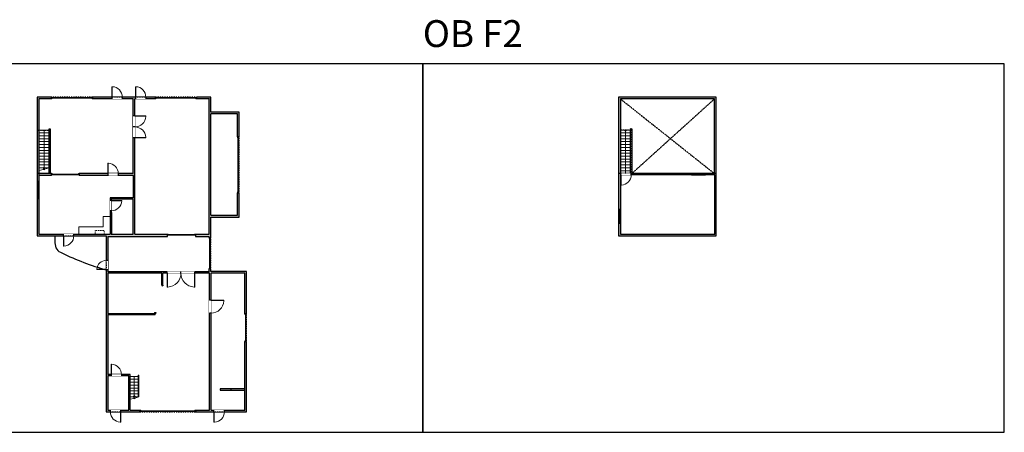
# Model space of a CAD drawing. Units: inches. Extents: x 124 to 6124, y -2870 to -1451.
# Drawn here: x 2737 to 6124, y -2870 to -1451 of the extents above; entities that cross this region are included whole.
import ezdxf

# ---------------------------------------------------------------- set-up
doc = ezdxf.new("R2010")
doc.units = ezdxf.units.IN
doc.linetypes.add('Dash', pattern=[0.23622, 0.11811, -0.11811])
doc.layers.get('0').update_dxf_attribs({"color": 255})
doc.layers.get('Defpoints').update_dxf_attribs({"color": 6, "linetype": 'Dash'})
for name, color, linetype, lineweight in [('A-DOOR&WINDOWS', 4, 'Continuous', 9), ('A-OBJECT', 2, 'Continuous', 9), ('A-STAIRS', 1, 'Continuous', 15)]:
    doc.layers.add(name, color=color, linetype=linetype, lineweight=lineweight)
doc.layers.add('A-WALL', color=252, linetype='Continuous')
doc.styles.get("Standard").update_dxf_attribs({"font": 'arial.ttf'})

# ---------------------------------------------------------------- blocks, each defined once
blk = doc.blocks.new('*U231')
blk.add_wipeout([(0, 30), (0, -278), (1486, -278), (1486, 30)]).dxf.layer = 'A-DOOR&WINDOWS'
at = {"color": 0, "linetype": 'ByBlock', "lineweight": -2, "transparency": 33554687}
blk.add_lwpolyline([(51, 1485), (0, 1485), (0, 0), (51, 0)], close=True, dxfattribs=at)
blk.add_arc((0, 0), 1486, 0, 86.82115, dxfattribs=at)
at = {"layer": 'A-WALL', "transparency": 33554687}
for points in [[(0, 0), (0, -248)], [(1486, 0), (1486, -248)]]:
    blk.add_lwpolyline(points, dxfattribs=at)
blk = doc.blocks.new('*U236')
blk.add_wipeout([(0, 30), (0, -236), (1981, -236), (1981, 30)]).dxf.layer = 'A-DOOR&WINDOWS'
at = {"color": 0, "linetype": 'ByBlock', "lineweight": -2, "transparency": 33554687}
blk.add_lwpolyline([(51, 1980), (0, 1980), (0, 0), (51, 0)], close=True, dxfattribs=at)
blk.add_arc((0, 0), 1981, 0, 86.82115, dxfattribs=at)
at = {"layer": 'A-WALL', "transparency": 33554687}
for points in [[(0, 0), (0, -206)], [(1981, 0), (1981, -206)]]:
    blk.add_lwpolyline(points, dxfattribs=at)
blk = doc.blocks.new('*U169')
blk.add_wipeout([(0, 30), (0, -195), (1486, -195), (1486, 30)]).dxf.layer = 'A-DOOR&WINDOWS'
at = {"color": 0, "linetype": 'ByBlock', "lineweight": -2, "transparency": 33554687}
blk.add_lwpolyline([(51, 1485), (0, 1485), (0, 0), (51, 0)], close=True, dxfattribs=at)
blk.add_arc((0, 0), 1486, 0, 86.82115, dxfattribs=at)
at = {"layer": 'A-WALL', "transparency": 33554687}
for points in [[(0, 0), (0, -165)], [(1486, 0), (1486, -165)]]:
    blk.add_lwpolyline(points, dxfattribs=at)
blk = doc.blocks.new('*U237')
blk.add_wipeout([(0, 30), (0, -236), (1568, -236), (1568, 30)]).dxf.layer = 'A-DOOR&WINDOWS'
at = {"color": 0, "linetype": 'ByBlock', "lineweight": -2, "transparency": 33554687}
blk.add_lwpolyline([(51, 1567), (0, 1567), (0, 0), (51, 0)], close=True, dxfattribs=at)
blk.add_arc((0, 0), 1568, 0, 86.82115, dxfattribs=at)
at = {"layer": 'A-WALL', "transparency": 33554687}
for points in [[(0, 0), (0, -206)], [(1568, 0), (1568, -206)]]:
    blk.add_lwpolyline(points, dxfattribs=at)
blk = doc.blocks.new('*U233')
blk.add_wipeout([(0, 30), (0, -278), (1321, -278), (1321, 30)]).dxf.layer = 'A-DOOR&WINDOWS'
at = {"color": 0, "linetype": 'ByBlock', "lineweight": -2, "transparency": 33554687}
blk.add_lwpolyline([(51, 1319), (0, 1319), (0, 0), (51, 0)], close=True, dxfattribs=at)
blk.add_arc((0, 0), 1321, 0, 86.82115, dxfattribs=at)
at = {"layer": 'A-WALL', "transparency": 33554687}
for points in [[(0, 0), (0, -248)], [(1321, 0), (1321, -248)]]:
    blk.add_lwpolyline(points, dxfattribs=at)
blk = doc.blocks.new('*U74')
at = {"layer": 'A-DOOR&WINDOWS', "color": 0, "linetype": 'ByBlock', "lineweight": -2, "transparency": 33554687}
for points in [[(3, 0), (0, 0), (0, 4), (3, 4)], [(93, 2), (93, 0), (3, 0), (3, 2)], [(96, 0), (93, 0), (93, 4), (96, 4)]]:
    blk.add_lwpolyline(points, close=True, dxfattribs=at)
at = {"layer": 'A-WALL', "color": 0, "linetype": 'ByBlock', "lineweight": -2, "transparency": 33554687}
blk.add_line((0, 4), (0, 0), dxfattribs=at)
blk = doc.blocks.new('*U73')
at = {"layer": 'A-DOOR&WINDOWS', "color": 0, "linetype": 'ByBlock', "lineweight": -2, "transparency": 33554687}
for points in [[(3, 0), (0, 0), (0, 4), (3, 4)], [(189, 2), (189, 0), (3, 0), (3, 2)], [(192, 0), (189, 0), (189, 4), (192, 4)]]:
    blk.add_lwpolyline(points, close=True, dxfattribs=at)
at = {"layer": 'A-WALL', "color": 0, "linetype": 'ByBlock', "lineweight": -2, "transparency": 33554687}
blk.add_line((0, 4), (0, 0), dxfattribs=at)
blk = doc.blocks.new('*U234')
at = {"layer": 'A-DOOR&WINDOWS', "color": 0, "linetype": 'ByBlock', "lineweight": -2, "transparency": 33554687}
for points in [[(3, 0), (0, 0), (0, 4), (3, 4)], [(141, 2), (141, 0), (3, 0), (3, 2)], [(144, 0), (141, 0), (141, 4), (144, 4)]]:
    blk.add_lwpolyline(points, close=True, dxfattribs=at)
at = {"layer": 'A-WALL', "color": 0, "linetype": 'ByBlock', "lineweight": -2, "transparency": 33554687}
blk.add_line((0, 4), (0, 0), dxfattribs=at)
blk = doc.blocks.new('*U235')
at = {"layer": 'A-DOOR&WINDOWS', "color": 0, "linetype": 'ByBlock', "lineweight": -2, "transparency": 33554687}
for points in [[(3, 0), (0, 0), (0, 4), (3, 4)], [(105, 2), (105, 0), (3, 0), (3, 2)], [(108, 0), (105, 0), (105, 4), (108, 4)]]:
    blk.add_lwpolyline(points, close=True, dxfattribs=at)
at = {"layer": 'A-WALL', "color": 0, "linetype": 'ByBlock', "lineweight": -2, "transparency": 33554687}
blk.add_line((0, 4), (0, 0), dxfattribs=at)
blk = doc.blocks.new('*U238')
at = {"color": 252}
blk.add_wipeout([(37.5, 0), (37.5, -4), (-34.5, -4), (-34.5, 0)], dxfattribs=at)
at = {"color": 4}
for points in [[(3, -6), (3, -3.7), (3, -3.7), (3, -2.3), (3, -2.3), (3, 0), (0, 0), (0, -6)], [(34.5, -6), (34.5, -3.7), (34.5, -3.7), (34.5, -2.3), (34.5, -2.3), (34.5, 0), (37.5, 0), (37.5, -6)], [(-31.5, -6), (-31.5, -3.7), (-31.5, -3.7), (-31.5, -2.3), (-31.5, -2.3), (-31.5, 0), (-34.5, 0), (-34.5, -6)], [(0, -6), (0, -3.7), (0, -3.7), (0, -2.3), (0, -2.3), (0, 0), (3, 0), (3, -6)]]:
    blk.add_lwpolyline(points, close=True, dxfattribs=at)
at = {"color": 9}
for points in [[(3, 0), (34.5, 0)], [(0, 0), (-31.5, 0)], [(0, -6), (-31.5, -6)], [(3, -6), (34.5, -6)]]:
    blk.add_lwpolyline(points, dxfattribs=at)
for points in [[(0, -3), (-31.5, -3), (-31.5, -3), (0, -3)], [(3, -3), (34.5, -3), (34.5, -3), (3, -3)]]:
    blk.add_lwpolyline(points, close=True, dxfattribs=at)
at = {"layer": 'A-WALL'}
for points in [[(37.5, 0), (37.5, -4)], [(-34.5, 0), (-34.5, -4)]]:
    blk.add_lwpolyline(points, dxfattribs=at)
blk = doc.blocks.new('*U223')
at = {"color": 252}
blk.add_wipeout([(31.5, 0), (31.5, -6), (-28.5, -6), (-28.5, 0)], dxfattribs=at)
at = {"color": 4}
for points in [[(3, -6), (3, -3.7), (3, -3.7), (3, -2.3), (3, -2.3), (3, 0), (0, 0), (0, -6)], [(28.5, -6), (28.5, -3.7), (28.5, -3.7), (28.5, -2.3), (28.5, -2.3), (28.5, 0), (31.5, 0), (31.5, -6)], [(-25.5, -6), (-25.5, -3.7), (-25.5, -3.7), (-25.5, -2.3), (-25.5, -2.3), (-25.5, 0), (-28.5, 0), (-28.5, -6)], [(0, -6), (0, -3.7), (0, -3.7), (0, -2.3), (0, -2.3), (0, 0), (3, 0), (3, -6)]]:
    blk.add_lwpolyline(points, close=True, dxfattribs=at)
at = {"color": 9}
for points in [[(3, 0), (28.5, 0)], [(0, 0), (-25.5, 0)], [(0, -6), (-25.5, -6)], [(3, -6), (28.5, -6)]]:
    blk.add_lwpolyline(points, dxfattribs=at)
for points in [[(0, -3), (-25.5, -3), (-25.5, -3), (0, -3)], [(3, -3), (28.5, -3), (28.5, -3), (3, -3)]]:
    blk.add_lwpolyline(points, close=True, dxfattribs=at)
at = {"layer": 'A-WALL'}
for points in [[(31.5, 0), (31.5, -6)], [(-28.5, 0), (-28.5, -6)]]:
    blk.add_lwpolyline(points, dxfattribs=at)
blk = doc.blocks.new('*U239')
blk.add_wipeout([(0, 30), (0, -278), (1816, -278), (1816, 30)]).dxf.layer = 'A-DOOR&WINDOWS'
at = {"color": 0, "linetype": 'ByBlock', "lineweight": -2, "transparency": 33554687}
blk.add_lwpolyline([(51, 1815), (0, 1815), (0, 0), (51, 0)], close=True, dxfattribs=at)
blk.add_arc((0, 0), 1816, 0, 86.82115, dxfattribs=at)
at = {"layer": 'A-WALL', "transparency": 33554687}
for points in [[(0, 0), (0, -248)], [(1816, 0), (1816, -248)]]:
    blk.add_lwpolyline(points, dxfattribs=at)
blk = doc.blocks.new('*U240')
at = {"color": 0, "linetype": 'ByBlock', "lineweight": -2}
blk.add_line((132.9, 0), (0, 0), dxfattribs=at)
at = {"color": 0, "linetype": 'ByBlock', "lineweight": -2, "transparency": 33554687}
blk.add_lwpolyline([(3.5, 2.7), (0, 0), (3.5, -2.7)], dxfattribs=at)
blk = doc.blocks.new('*U241')
at = {"color": 0, "linetype": 'ByBlock', "lineweight": -2}
blk.add_line((150, 0), (0, 0), dxfattribs=at)
at = {"color": 0, "linetype": 'ByBlock', "lineweight": -2, "transparency": 33554687}
blk.add_lwpolyline([(3.5, 2.7), (0, 0), (3.5, -2.7)], dxfattribs=at)
blk = doc.blocks.new('*U226')
at = {"color": 252}
blk.add_wipeout([(25.5, 0), (25.5, -6), (-22.5, -6), (-22.5, 0)], dxfattribs=at)
at = {"color": 4}
for points in [[(3, -6), (3, -3.7), (3, -3.7), (3, -2.3), (3, -2.3), (3, 0), (0, 0), (0, -6)], [(22.5, -6), (22.5, -3.7), (22.5, -3.7), (22.5, -2.3), (22.5, -2.3), (22.5, 0), (25.5, 0), (25.5, -6)], [(-19.5, -6), (-19.5, -3.7), (-19.5, -3.7), (-19.5, -2.3), (-19.5, -2.3), (-19.5, 0), (-22.5, 0), (-22.5, -6)], [(0, -6), (0, -3.7), (0, -3.7), (0, -2.3), (0, -2.3), (0, 0), (3, 0), (3, -6)]]:
    blk.add_lwpolyline(points, close=True, dxfattribs=at)
at = {"color": 9}
for points in [[(3, 0), (22.5, 0)], [(0, 0), (-19.5, 0)], [(0, -6), (-19.5, -6)], [(3, -6), (22.5, -6)]]:
    blk.add_lwpolyline(points, dxfattribs=at)
for points in [[(0, -3), (-19.5, -3), (-19.5, -3), (0, -3)], [(3, -3), (22.5, -3), (22.5, -3), (3, -3)]]:
    blk.add_lwpolyline(points, close=True, dxfattribs=at)
at = {"layer": 'A-WALL'}
for points in [[(25.5, 0), (25.5, -6)], [(-22.5, 0), (-22.5, -6)]]:
    blk.add_lwpolyline(points, dxfattribs=at)
blk = doc.blocks.new('*U242')
at = {"color": 252}
blk.add_wipeout([(25.5, 0), (25.5, -6), (-22.5, -6), (-22.5, 0)], dxfattribs=at)
at = {"color": 4}
for points in [[(3, -6), (3, -3.7), (3, -3.7), (3, -2.3), (3, -2.3), (3, 0), (0, 0), (0, -6)], [(22.5, -6), (22.5, -3.7), (22.5, -3.7), (22.5, -2.3), (22.5, -2.3), (22.5, 0), (25.5, 0), (25.5, -6)], [(-19.5, -6), (-19.5, -3.7), (-19.5, -3.7), (-19.5, -2.3), (-19.5, -2.3), (-19.5, 0), (-22.5, 0), (-22.5, -6)], [(0, -6), (0, -3.7), (0, -3.7), (0, -2.3), (0, -2.3), (0, 0), (3, 0), (3, -6)]]:
    blk.add_lwpolyline(points, close=True, dxfattribs=at)
at = {"color": 9}
for points in [[(3, 0), (22.5, 0)], [(0, 0), (-19.5, 0)], [(0, -6), (-19.5, -6)], [(3, -6), (22.5, -6)]]:
    blk.add_lwpolyline(points, dxfattribs=at)
for points in [[(0, -3), (-19.5, -3), (-19.5, -3), (0, -3)], [(3, -3), (22.5, -3), (22.5, -3), (3, -3)]]:
    blk.add_lwpolyline(points, close=True, dxfattribs=at)
at = {"layer": 'A-WALL'}
for points in [[(25.5, 0), (25.5, -6)], [(-22.5, 0), (-22.5, -6)]]:
    blk.add_lwpolyline(points, dxfattribs=at)
blk = doc.blocks.new('*U249')
at = {"color": 0, "linetype": 'ByBlock', "lineweight": -2}
blk.add_line((70, 0), (0, 0), dxfattribs=at)
at = {"color": 0, "linetype": 'ByBlock', "lineweight": -2, "transparency": 33554687}
blk.add_lwpolyline([(3.5, 2.7), (0, 0), (3.5, -2.7)], dxfattribs=at)

msp = doc.modelspace()

# ---------------------------------------------------------------- hatches: boundary and pattern name
at = {"layer": 'A-WALL'}
h = msp.add_hatch(color=256, dxfattribs=at)
h.dxf.hatch_style = 1
h.paths.add_polyline_path([(3394.8, -1775.2), (3486.2, -1775.2), (3486.2, -1854.1), (3492.2, -1854.1), (3492.2, -1769.2), (3394.8, -1769.2), (3394.8, -1717.4), (3346.8, -1717.4), (3346.8, -1723.4), (3388.8, -1723.4), (3388.8, -2188.4), (3341.6, -2188.4), (3341.6, -2192.4), (3341.6, -2196.4), (3388.8, -2196.4), (3388.8, -2200.3), (3394.8, -2200.3), (3394.8, -2129.9), (3492.2, -2129.9), (3492.2, -2046.1), (3486.2, -2046.1), (3486.2, -2123.9), (3394.8, -2123.9)])
h.paths.add_polyline_path([(3244.1, -2317.9), (3040.9, -2317.9), (3040.9, -2310.8), (3034.9, -2310.8), (3034.9, -2800), (3049.5, -2800), (3049.5, -2794), (3040.9, -2794), (3040.9, -2675.9), (3051.5, -2675.9), (3051.5, -2671.9), (3040.9, -2671.9), (3040.9, -2465.2), (3203.8, -2465.2), (3205.5, -2458.8), (3201.6, -2457.8), (3200.7, -2461.2), (3040.9, -2461.2), (3040.9, -2322.9), (3226.1, -2322.9), (3226.1, -2365.2), (3229.7, -2366.1), (3230.1, -2364.7), (3230.1, -2322.9), (3244.1, -2322.9)])
h.paths.add_polyline_path([(3245.6, -2188.4), (3133.2, -2188.4), (3133.2, -1857.9), (3128.2, -1857.9), (3128.2, -1980.5), (3076.6, -1980.5), (3076.6, -1986.5), (3129.2, -1986.5), (3129.2, -2063.9), (3048.4, -2063.9), (3048.4, -2072.5), (3052.4, -2072.5), (3052.4, -2067.9), (3128.2, -2067.9), (3128.2, -2188.4), (3052.4, -2188.4), (3048.4, -2186.3), (3048.4, -2188.4), (3040.9, -2188.4), (2923.5, -2188.4), (2923.5, -2194.4), (3034.9, -2194.4), (3034.9, -2278.8), (3040.9, -2278.8), (3040.9, -2196.4), (3245.6, -2196.4)])
h.paths.add_polyline_path([(2887.5, -2188.4), (2803.4, -2188.4), (2803.4, -2066), (2797.4, -2066), (2797.4, -2194.4), (2887.5, -2194.4)])
h.paths.add_polyline_path([(3517.9, -2316.9), (3394.8, -2316.9), (3394.8, -2308.3), (3388.8, -2308.3), (3388.8, -2317.9), (3340.1, -2317.9), (3340.1, -2322.9), (3388.8, -2322.9), (3389.7, -2322.9), (3389.7, -2416.2), (3395.7, -2416.2), (3395.7, -2322.9), (3511.9, -2322.9), (3511.9, -2462.4), (3515.9, -2462.4), (3517.9, -2462.4)])
h.paths.add_polyline_path([(3395.7, -2460.2), (3389.7, -2460.2), (3389.7, -2794), (3343, -2794), (3343, -2798), (3343, -2800), (3405.3, -2800), (3405.3, -2794), (3395.7, -2794)])
h.paths.add_polyline_path([(3517.9, -2558.4), (3511.9, -2558.4), (3511.9, -2794), (3441.3, -2794), (3441.3, -2800), (3517.9, -2800)])
h.paths.add_polyline_path([(3151, -2794), (3117.3, -2794), (3117.3, -2671.9), (3087.5, -2671.9), (3087.5, -2675.9), (3113.3, -2675.9), (3113.3, -2794), (3085.5, -2794), (3085.5, -2800), (3151, -2800)])
h.paths.add_polyline_path([(3202.8, -1719.4), (3202.8, -1717.4), (3171.3, -1717.4), (3171.3, -1723.4), (3202.8, -1723.4)])
h.paths.add_polyline_path([(3135.3, -1717.4), (3090.2, -1717.4), (3090.2, -1723.4), (3128.2, -1723.4), (3128.2, -1781.9), (3133.2, -1781.9), (3133.2, -1723.4), (3135.3, -1723.4)])
h.paths.add_polyline_path([(3054.2, -1717.4), (2989.3, -1717.4), (2989.3, -1723.4), (3054.2, -1723.4)])
h.paths.add_polyline_path([(2845.3, -1717.4), (2797.4, -1717.4), (2797.4, -2006), (2803.4, -2006), (2803.4, -1723.4), (2845.3, -1723.4), (2845.3, -1719.4)])
h.paths.add_polyline_path([(2846.5, -1980.5), (2803.4, -1980.5), (2803.4, -1986.5), (2846.5, -1986.5)])
h.paths.add_polyline_path([(3040.6, -1980.5), (2942.5, -1980.5), (2942.5, -1984.5), (2942.5, -1986.5), (3040.6, -1986.5)], flags=17)
h = msp.add_hatch(color=256, dxfattribs=at)
h.dxf.hatch_style = 1
h.paths.add_polyline_path([(5133.2, -1980.5), (5096.1, -1980.5), (5096.1, -1984.5), (5128.2, -1984.5), (5128.2, -2188.4), (4803.4, -2188.4), (4803.4, -2150.4), (4797.4, -2150.4), (4797.4, -2194.4), (5133.2, -2194.4)])
h.paths.add_polyline_path([(5048.1, -1980.5), (4841, -1980.5), (4841, -1984.5), (5048.1, -1984.5)])
h.paths.add_polyline_path([(4803.4, -1984.5), (4805, -1984.5), (4805, -1980.5), (4797.4, -1980.5), (4797.4, -2102.4), (4803.4, -2102.4)])

# ---------------------------------------------------------------- linework, layer by layer
at = {"layer": 'A-OBJECT', "transparency": 33554687}
msp.add_lwpolyline([(2940.6, -2188.4), (2940.6, -2163.9), (3024.1, -2163.9), (3024.1, -2128.2), (3048.4, -2128.2)], dxfattribs=at)
at = {"layer": 'A-OBJECT', "linetype": 'Dash', "transparency": 33554687}
msp.add_lwpolyline([(2997.4, -2188.4), (2997.4, -2176.6), (3028, -2176.6), (3028, -2188.4)], dxfattribs=at)
at = {"layer": 'A-STAIRS'}
for p, q in [((2838.5, -1830.5), (2803.4, -1830.5)), ((2838.5, -1840.5), (2803.4, -1840.5)), ((2838.5, -1850.5), (2803.4, -1850.5)), ((2838.5, -1860.5), (2803.4, -1860.5)), ((4838.5, -1830.5), (4803.4, -1830.5)), ((4838.5, -1840.5), (4803.4, -1840.5)), ((4838.5, -1850.5), (4803.4, -1850.5)), ((4838.5, -1860.5), (4803.4, -1860.5)), ((2838.5, -1870.5), (2803.4, -1870.5)), ((2838.5, -1880.5), (2803.4, -1880.5)), ((2838.5, -1890.5), (2803.4, -1890.5)), ((4838.5, -1870.5), (4803.4, -1870.5)), ((4838.5, -1880.5), (4803.4, -1880.5)), ((4838.5, -1890.5), (4803.4, -1890.5)), ((2838.5, -1900.5), (2803.4, -1900.5)), ((2838.5, -1910.5), (2803.4, -1910.5)), ((2838.5, -1920.5), (2803.4, -1920.5)), ((4838.5, -1900.5), (4803.4, -1900.5)), ((4838.5, -1910.5), (4803.4, -1910.5)), ((4838.5, -1920.5), (4803.4, -1920.5)), ((2838.5, -1930.5), (2803.4, -1930.5)), ((2838.5, -1940.5), (2803.4, -1940.5)), ((2838.5, -1950.5), (2803.4, -1950.5)), ((2838.5, -1960.5), (2803.4, -1960.5)), ((4838.5, -1930.5), (4803.4, -1930.5)), ((4838.5, -1940.5), (4803.4, -1940.5)), ((4838.5, -1950.5), (4803.4, -1950.5)), ((4838.5, -1960.5), (4803.4, -1960.5)), ((4838.5, -1970.5), (4803.4, -1970.5)), ((3145.3, -2674.1), (3145.3, -2749.2)), ((3117.3, -2678.1), (3145.3, -2678.1)), ((3117.3, -2688.1), (3145.3, -2688.1)), ((3117.3, -2698.1), (3145.3, -2698.1)), ((3117.3, -2708.1), (3145.3, -2708.1)), ((3117.3, -2718.1), (3145.3, -2718.1)), ((3117.3, -2728.1), (3145.3, -2728.1)), ((3117.3, -2738.1), (3145.3, -2738.1)), ((3117.3, -2748.1), (3145.3, -2748.1))]:
    msp.add_line(p, q, dxfattribs=at)
for points in [[(2803.4, -1970.1), (2818.9, -1965.8), (2819.3, -1963.3), (2822.6, -1967.7), (2822.8, -1964.8), (2838.5, -1960.5)], [(3145.3, -2674.1), (3147.3, -2674.1), (3147.3, -2748.7)], [(3117.3, -2756.9), (3129.3, -2753.6), (3129.6, -2751.1), (3133, -2755.5), (3133.2, -2752.6), (3147.3, -2748.7)]]:
    msp.add_lwpolyline(points, dxfattribs=at)
at = {"layer": 'A-WALL'}
for p, q in [((2797.4, -1717.4), (2797.4, -2194.4)), ((2845.3, -1717.4), (2797.4, -1717.4)), ((2803.4, -1723.4), (2803.4, -2188.4)), ((2845.3, -1723.4), (2803.4, -1723.4)), ((2845.3, -1717.4), (2845.3, -1723.4)), ((2989.3, -1723.4), (2989.3, -1717.4)), ((3202.8, -1717.4), (2989.3, -1717.4)), ((3128.2, -1723.4), (2989.3, -1723.4)), ((3128.2, -1980.5), (3128.2, -1723.4)), ((3133.2, -2188.4), (3133.2, -1723.4)), ((3202.8, -1723.4), (3133.2, -1723.4)), ((3202.8, -1717.4), (3202.8, -1723.4)), ((3346.8, -1723.4), (3346.8, -1717.4)), ((3394.8, -1717.4), (3346.8, -1717.4)), ((3390.8, -1723.4), (3346.8, -1723.4)), ((3388.8, -2188.4), (3388.8, -1723.4)), ((3394.8, -1769.2), (3394.8, -1717.4)), ((3492.2, -1769.2), (3394.8, -1769.2)), ((3486.2, -1775.2), (3394.8, -1775.2)), ((3394.8, -2123.9), (3394.8, -1775.2)), ((3486.2, -1854.1), (3486.2, -1775.2)), ((3492.2, -1854.1), (3492.2, -1769.2)), ((2838.5, -1980.5), (2838.5, -1826.6)), ((2838.5, -1826.6), (2842.5, -1826.6)), ((2842.5, -1826.6), (2842.5, -1980.5)), ((4838.5, -1980.5), (4838.5, -1826.6)), ((4838.5, -1826.6), (4842.5, -1826.6)), ((4842.5, -1826.6), (4842.5, -1980.5)), ((3492.2, -1854.1), (3486.2, -1854.1)), ((4803.4, -1830.5), (4803.4, -1980.5)), ((2846.5, -1980.5), (2803.4, -1980.5)), ((2846.5, -1986.5), (2803.4, -1986.5)), ((2846.5, -1986.5), (2846.5, -1980.5)), ((3128.2, -1980.5), (2942.5, -1980.5)), ((2942.5, -1980.5), (2942.5, -1986.5)), ((3129.2, -1986.5), (2942.5, -1986.5)), ((3129.2, -2063.9), (3129.2, -1986.5)), ((4797.4, -1980.5), (4797.4, -2194.4)), ((5133.2, -1980.5), (4797.4, -1980.5)), ((5128.2, -1984.5), (4803.4, -1984.5)), ((4803.4, -1984.5), (4803.4, -2188.4)), ((5128.2, -2188.4), (5128.2, -1984.5)), ((5133.2, -2194.4), (5133.2, -1980.5)), ((2797.4, -2006), (2803.4, -2006)), ((3048.4, -2063.9), (3048.4, -2188.4)), ((3129.2, -2063.9), (3048.4, -2063.9)), ((3486.2, -2123.9), (3486.2, -2046.1)), ((3486.2, -2046.1), (3492.2, -2046.1)), ((3492.2, -2129.9), (3492.2, -2046.1)), ((2803.4, -2066), (2797.4, -2066)), ((3128.2, -2067.9), (3052.4, -2067.9)), ((3052.4, -2067.9), (3052.4, -2188.4)), ((3128.2, -2188.4), (3128.2, -2067.9)), ((3048.4, -2114.3), (3052.4, -2114.3)), ((3394.8, -2123.9), (3486.2, -2123.9)), ((3394.8, -2129.9), (3492.2, -2129.9)), ((3394.8, -2200.3), (3394.8, -2129.9)), ((2797.4, -2194.4), (3034.9, -2194.4)), ((2803.4, -2188.4), (3040.9, -2188.4)), ((3034.9, -2194.4), (3034.9, -2800)), ((3040.9, -2188.4), (3048.4, -2188.4)), ((3040.9, -2196.4), (3040.9, -2317.9)), ((3040.9, -2196.4), (3245.6, -2196.4)), ((3052.4, -2186.3), (3048.4, -2186.3)), ((3052.4, -2188.4), (3128.2, -2188.4)), ((3133.2, -2188.4), (3245.6, -2188.4)), ((3245.6, -2196.4), (3245.6, -2188.4)), ((3341.6, -2188.4), (3341.6, -2196.4)), ((3341.6, -2188.4), (3388.8, -2188.4)), ((3341.6, -2196.4), (3388.8, -2196.4)), ((3388.8, -2200.3), (3388.8, -2196.4)), ((3388.8, -2200.3), (3394.8, -2200.3)), ((4797.4, -2194.4), (5133.2, -2194.4)), ((4803.4, -2188.4), (5128.2, -2188.4)), ((5040.9, -2188.4), (5048.4, -2188.4)), ((3388.8, -2317.9), (3040.9, -2317.9)), ((3226.1, -2322.9), (3040.9, -2322.9)), ((3040.9, -2322.9), (3040.9, -2461.2)), ((3226.1, -2364.2), (3226.1, -2322.9)), ((3388.8, -2322.9), (3230.1, -2322.9)), ((3230.1, -2364.7), (3230.1, -2322.9)), ((3388.8, -2317.9), (3388.8, -2308.3)), ((3394.8, -2308.3), (3388.8, -2308.3)), ((3389.7, -2322.9), (3388.8, -2322.9)), ((3389.7, -2794), (3389.7, -2322.9)), ((3394.8, -2316.9), (3394.8, -2308.3)), ((3517.9, -2316.9), (3394.8, -2316.9)), ((3511.9, -2322.9), (3395.7, -2322.9)), ((3395.7, -2794), (3395.7, -2322.9)), ((3511.9, -2462.4), (3511.9, -2322.9)), ((3517.9, -2462.4), (3517.9, -2316.9)), ((3226.1, -2364.2), (3225.9, -2365.1)), ((3225.9, -2365.1), (3229.7, -2366.1)), ((3230.1, -2364.7), (3229.7, -2366.1)), ((3040.9, -2461.2), (3200.7, -2461.2)), ((3040.9, -2465.2), (3203.8, -2465.2)), ((3040.9, -2465.2), (3040.9, -2671.9)), ((3201.6, -2457.8), (3200.7, -2461.2)), ((3201.6, -2457.8), (3205.5, -2458.8)), ((3205.5, -2458.8), (3203.8, -2465.2)), ((3517.9, -2462.4), (3511.9, -2462.4)), ((3511.9, -2794), (3511.9, -2558.4)), ((3511.9, -2558.4), (3517.9, -2558.4)), ((3517.9, -2800), (3517.9, -2558.4)), ((3117.3, -2671.9), (3040.9, -2671.9)), ((3117.3, -2794), (3117.3, -2671.9)), ((3113.3, -2675.9), (3040.9, -2675.9)), ((3040.9, -2675.9), (3040.9, -2794)), ((3113.3, -2794), (3113.3, -2675.9)), ((3511.9, -2721.1), (3426.5, -2721.1)), ((3426.5, -2721.1), (3426.5, -2725.1)), ((3426.5, -2725.1), (3511.9, -2725.1)), ((3465.1, -2725.1), (3465.1, -2721.1)), ((3034.9, -2800), (3151, -2800)), ((3040.9, -2794), (3113.3, -2794)), ((3117.3, -2794), (3151, -2794)), ((3151, -2800), (3151, -2794)), ((3343, -2794), (3343, -2800)), ((3343, -2794), (3389.7, -2794)), ((3343, -2800), (3517.9, -2800)), ((3395.7, -2794), (3511.9, -2794))]:
    msp.add_line(p, q, dxfattribs=at)
msp.add_lwpolyline([(2858.5, -2194.4), (2858.5, -2219, 0.326953), (2882.6, -2253.5, 0.042553), (3034.9, -2311.7)], format="xyb", dxfattribs=at)
at = {"layer": 'Defpoints', "color": 255, "linetype": 'Continuous', "elevation": 0}
for points in [[(2124, -2870.4), (4124, -2870.4), (4124, -1602.6), (2124, -1602.6)], [(4124, -2870.4), (6124, -2870.4), (6124, -1602.6), (4124, -1602.6)]]:
    msp.add_lwpolyline(points, close=True, dxfattribs=at)

# ---------------------------------------------------------------- block references
at = {"layer": 'A-DOOR&WINDOWS', "transparency": 33554687}
for name, p, rotation in [('*U234', (2989.3, -1719.4), 180), ('*U234', (3346.8, -1719.4), 180), ('*U73', (3490.2, -2046.1), 89.99999999999619), ('*U235', (3392.8, -2308.3), 90), ('*U74', (3515.9, -2558.4), 90)]:
    msp.add_blockref(name, p, dxfattribs=dict(at, rotation=rotation))
for name, p in [('*U74', (2846.5, -1984.5)), ('*U74', (3245.6, -2192.4)), ('*U73', (3151, -2798))]:
    msp.add_blockref(name, p, dxfattribs=at)
at = {"layer": 'A-STAIRS', "rotation": 90}
for name, p in [('*U240', (2821, -1963.3)), ('*U249', (3131.3, -2748.1))]:
    msp.add_blockref(name, p, dxfattribs=at)

# ---------------------------------------------------------------- texts
at = {"layer": 'Defpoints', "linetype": 'Continuous', "insert": (4124, -1573.9, 0), "char_height": 92.41, "width": 623.405, "attachment_point": 7}
msp.add_mtext('OB F2', dxfattribs=at)

# ---------------------------------------------------------------- next in the draw order: block references
at = {"layer": 'A-DOOR&WINDOWS', "transparency": 33554687, "xscale": 0.02422732627077181, "yscale": 0.02422732627077181, "zscale": 0.02422732627077181}
for name, p in [('*U231', (3054.2, -1717.4)), ('*U231', (3135.3, -1717.4)), ('*U231', (3040.6, -1980.5)), ('*U169', (3051.5, -2671.9))]:
    msp.add_blockref(name, p, dxfattribs=at)
at = {"layer": 'A-DOOR&WINDOWS', "transparency": 33554687, "yscale": 0.02422732627077181, "zscale": 0.02422732627077181}
for name, p, xscale, rotation in [('*U237', (3133.2, -1857.9), -0.02422732627077181, 270), ('*U169', (4805, -1984.5), -0.02422732627077181, 180), ('*U169', (3052.4, -2072.5), 0.02422732627077181, 270), ('*U231', (2887.5, -2194.4), -0.02422732627077181, 180), ('*U233', (3034.9, -2310.8), 0.02422732627077181, 89.99999999999999), ('*U236', (3340.1, -2322.9), 0.02422732627077181, 180), ('*U239', (3395.7, -2416.2), 0.02422732627077181, 270), ('*U231', (3085.5, -2800), 0.02422732627077181, 180), ('*U231', (3405.3, -2800), -0.02422732627077181, 180)]:
    msp.add_blockref(name, p, dxfattribs=dict(at, xscale=xscale, rotation=rotation))
at = {"layer": 'A-DOOR&WINDOWS'}
msp.add_blockref('*U242', (5070.6, -1979.5), dxfattribs=at)
for name, p, rotation in [('*U223', (2797.4, -2037.5), 89.99999999999861), ('*U226', (4797.4, -2127.9), 90)]:
    msp.add_blockref(name, p, dxfattribs=dict(at, rotation=rotation))

# ---------------------------------------------------------------- next in the draw order: hatches: boundary and pattern name
at = {"layer": 'A-WALL'}
h = msp.add_hatch(color=256, dxfattribs=at)
h.dxf.hatch_style = 1
h.paths.add_polyline_path([(4803.4, -1723.4), (5127.2, -1723.4), (5127.2, -1980.5), (5133.2, -1980.5), (5133.2, -1717.4), (4797.4, -1717.4), (4797.4, -1980.5), (4803.4, -1980.5)])

# ---------------------------------------------------------------- next in the draw order: linework, layer by layer
for points in [[(5133.2, -1980.5), (5133.2, -1717.4), (4797.4, -1717.4), (4797.4, -1980.5)], [(5127.2, -1980.5), (5127.2, -1723.4), (4803.4, -1723.4), (4803.4, -1980.5)]]:
    msp.add_lwpolyline(points, dxfattribs=at)
at = {"layer": 'A-WALL', "linetype": 'Dash'}
for points in [[(4803.4, -1723.4), (5127.2, -1980.5)], [(4842.5, -1980.5), (5127.2, -1723.4)]]:
    msp.add_lwpolyline(points, dxfattribs=at)
at = {"layer": 'Defpoints'}
msp.add_lwpolyline([(4803.4, -1830.5), (4803.4, -1980.5), (4797.4, -1980.5), (4797.4, -2194.4), (5133.2, -2194.4), (5133.2, -1980.5), (4842.5, -1980.5), (4842.5, -1826.6), (4838.5, -1826.6), (4838.5, -1830.5), (4803.4, -1830.5)], dxfattribs=at)

# ---------------------------------------------------------------- next in the draw order: block references
at = {"layer": 'A-DOOR&WINDOWS', "transparency": 33554687, "yscale": 0.02422732627077181, "zscale": 0.02422732627077181}
for name, p, xscale, rotation in [('*U237', (3133.2, -1781.9), 0.02422732627077181, 270), ('*U236', (3244.1, -2322.9), -0.02422732627077181, 180)]:
    msp.add_blockref(name, p, dxfattribs=dict(at, xscale=xscale, rotation=rotation))
at = {"layer": 'A-DOOR&WINDOWS', "rotation": 89.99999999999861}
msp.add_blockref('*U238', (3048.4, -2151.8), dxfattribs=at)
at = {"layer": 'A-STAIRS', "rotation": 270}
msp.add_blockref('*U241', (4821, -1830.5), dxfattribs=at)

# ---------------------------------------------------------------- next in the draw order: linework, layer by layer
at = {"layer": 'Defpoints'}
msp.add_lwpolyline([(2797.4, -1717.4), (2797.4, -1830.5), (2838.5, -1830.5), (2838.5, -1980.5), (2797.4, -1980.5), (2797.4, -2194.4), (3034.9, -2194.4), (3034.9, -2800), (3517.9, -2800), (3517.9, -2316.9), (3394.8, -2316.9), (3394.8, -2129.9), (3492.2, -2129.9), (3492.2, -1769.2), (3394.8, -1769.2), (3394.8, -1717.4)], close=True, dxfattribs=at)

doc.saveas('drawing.dxf')
